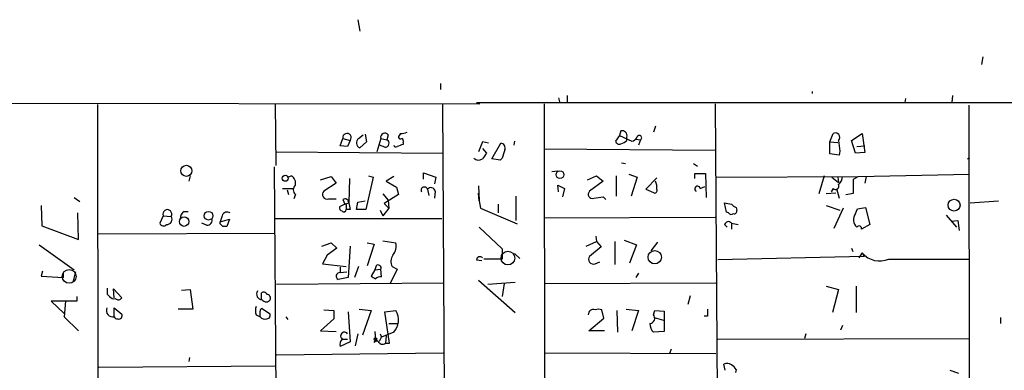
# Model space of a CAD drawing. Extents: x 7 to 749, y 806 to 1742.
# Drawn here: x 196 to 319, y 1697 to 1741 of the extents above; entities that cross this region are included whole.
import ezdxf

# ---------------------------------------------------------------- set-up
doc = ezdxf.new("R2010")
doc.units = 0
doc.header["$MEASUREMENT"] = 0
doc.layers.add('MAIN', color=5, linetype='CONTINUOUS')

msp = doc.modelspace()

# ---------------------------------------------------------------- linework, layer by layer
at = {"layer": 'MAIN'}
for p, q in [((238.4213, 1740.8035), (238.6753, 1739.3641)), ((316.484, 1736.1468), (316.3147, 1735.2155)), ((248.7507, 1732.8448), (248.7507, 1732.0828)), ((263.4827, 1731.0668), (263.652, 1730.3895)), ((264.5833, 1731.3208), (264.5833, 1730.4741)), ((295.148, 1731.8288), (295.148, 1731.5748)), ((306.832, 1730.9821), (306.7473, 1730.4741)), ((312.674, 1731.3208), (312.5893, 1730.4741)), ((17.9493, 1730.5588), (253.6613, 1730.3048)), ((205.9093, 1730.2201), (206.0787, 1631.7528)), ((228.092, 1730.3048), (228.1767, 1722.6001)), ((249.0047, 1730.3048), (249.5127, 1635.0548)), ((253.238, 1730.4741), (345.1013, 1730.4741)), ((261.7047, 1730.3048), (261.7893, 1640.8968)), ((283.0407, 1730.3048), (283.3793, 1682.7221)), ((314.706, 1730.1355), (314.7907, 1667.5668)), ((275.59, 1727.5108), (275.336, 1726.7488)), ((238.506, 1725.9868), (239.0987, 1726.4101)), ((239.3527, 1726.4948), (239.522, 1725.5635)), ((242.2313, 1726.4101), (242.062, 1725.8175)), ((243.7553, 1726.5795), (243.586, 1726.3255)), ((271.1027, 1726.3255), (270.5947, 1725.6481)), ((271.272, 1726.9181), (271.1027, 1726.3255)), ((271.1027, 1726.3255), (272.6267, 1725.6481)), ((272.034, 1725.7328), (272.034, 1726.1561)), ((297.3493, 1725.5635), (297.7727, 1726.5795)), ((300.0587, 1725.7328), (301.4133, 1726.5795)), ((301.4133, 1726.5795), (301.752, 1724.2088)), ((236.22, 1725.0555), (236.5587, 1725.9868)), ((237.1513, 1724.9708), (236.22, 1725.0555)), ((236.5587, 1725.9868), (237.49, 1725.7328)), ((237.49, 1725.7328), (237.1513, 1724.9708)), ((239.522, 1725.5635), (238.6753, 1724.8015)), ((241.3, 1725.9868), (240.792, 1724.2935)), ((241.808, 1724.8861), (241.1307, 1725.1401)), ((241.3, 1725.9868), (242.062, 1725.8175)), ((244.094, 1725.4788), (244.094, 1725.2248)), ((254, 1725.5635), (253.492, 1724.2935)), ((254.762, 1725.3941), (254, 1725.5635)), ((255.1853, 1723.4468), (256.286, 1725.3941)), ((257.9793, 1725.6481), (257.8947, 1725.1401)), ((273.1347, 1725.9021), (273.7273, 1725.8175)), ((273.7273, 1725.8175), (273.4733, 1725.1401)), ((297.3493, 1725.5635), (298.3653, 1725.4788)), ((297.3493, 1724.0395), (297.3493, 1725.5635)), ((300.5667, 1724.1241), (300.0587, 1725.7328)), ((300.736, 1724.9708), (301.752, 1725.0555)), ((228.1767, 1724.2935), (249.0893, 1724.1241)), ((254, 1724.7168), (254.508, 1724.1241)), ((283.0407, 1724.4628), (261.7047, 1724.6321)), ((298.5347, 1723.8701), (297.3493, 1724.0395)), ((298.6193, 1724.3781), (298.5347, 1723.8701)), ((301.752, 1724.2088), (300.5667, 1724.1241)), ((314.5367, 1723.4468), (314.7907, 1723.6161)), ((228.0073, 1722.4308), (228.5153, 1642.4208)), ((256.2013, 1723.2775), (255.1853, 1723.4468)), ((256.4553, 1723.5315), (256.2013, 1723.2775)), ((271.3567, 1722.9388), (271.8647, 1722.8541)), ((280.3313, 1722.8541), (280.8393, 1722.5155)), ((217.5087, 1721.3301), (217.3393, 1720.6528)), ((229.7007, 1721.1608), (230.124, 1721.3301)), ((233.7647, 1720.8221), (235.1193, 1721.2455)), ((235.1193, 1721.2455), (235.712, 1720.3988)), ((240.3687, 1721.1608), (239.4373, 1717.0968)), ((239.776, 1721.3301), (240.3687, 1721.1608)), ((242.9087, 1721.2455), (241.9773, 1720.6528)), ((246.634, 1720.9068), (246.634, 1721.6688)), ((246.634, 1721.6688), (248.158, 1721.1608)), ((248.158, 1721.1608), (247.9887, 1720.3141)), ((262.636, 1721.8381), (263.398, 1721.9228)), ((267.1233, 1720.8221), (268.224, 1721.3301)), ((268.224, 1721.3301), (269.0707, 1720.6528)), ((270.6793, 1721.3301), (270.6793, 1718.7901)), ((272.288, 1721.4995), (273.304, 1721.1608)), ((273.304, 1721.1608), (272.542, 1718.7901)), ((280.5007, 1720.9915), (280.5007, 1721.5841)), ((280.5007, 1721.5841), (281.8553, 1721.5841)), ((281.8553, 1721.5841), (281.94, 1718.6208)), ((283.21, 1721.1608), (300.9053, 1721.2455)), ((296.672, 1721.3301), (295.9947, 1719.0441)), ((297.6033, 1721.1608), (298.45, 1720.4835)), ((298.3653, 1721.1608), (298.45, 1720.4835)), ((300.3127, 1720.9068), (300.9053, 1721.2455)), ((300.9053, 1721.2455), (314.7907, 1721.4995)), ((301.9213, 1721.2455), (301.752, 1720.3988)), ((235.712, 1720.3988), (234.188, 1719.3828)), ((237.4053, 1720.9915), (237.3207, 1717.9435)), ((241.9773, 1720.6528), (243.2473, 1719.8908)), ((243.2473, 1719.8908), (243.5013, 1718.9595)), ((253.492, 1720.0601), (253.5767, 1718.1975)), ((263.4827, 1719.2981), (263.398, 1720.1448)), ((263.398, 1720.1448), (264.2447, 1719.7215)), ((269.0707, 1720.6528), (267.3773, 1719.3828)), ((275.7593, 1721.0761), (274.4047, 1719.6368)), ((281.178, 1719.7215), (281.7707, 1719.9755)), ((300.3127, 1719.1288), (300.3127, 1720.9068)), ((229.0233, 1719.7215), (230.378, 1719.7215)), ((229.616, 1719.5521), (229.7853, 1718.9595)), ((230.632, 1718.9595), (230.4627, 1718.4515)), ((241.554, 1719.0441), (242.2313, 1718.2821)), ((243.5013, 1718.9595), (241.7233, 1717.8588)), ((247.142, 1719.6368), (247.3113, 1718.8748)), ((248.0733, 1719.3828), (247.9887, 1718.5361)), ((253.5767, 1718.1975), (253.492, 1719.1288)), ((258.1487, 1718.7901), (258.1487, 1715.7421)), ((264.2447, 1719.7215), (263.9907, 1718.7055)), ((269.0707, 1718.7055), (269.4093, 1718.3668)), ((274.4047, 1719.6368), (275.336, 1719.2135)), ((298.1113, 1719.1288), (296.926, 1719.0441)), ((297.7727, 1719.7215), (297.5187, 1719.2981)), ((298.196, 1719.7215), (298.5347, 1718.5361)), ((299.3813, 1718.9595), (300.3127, 1719.1288)), ((198.882, 1717.6048), (198.9667, 1715.0648)), ((203.0307, 1718.6208), (203.708, 1718.1128)), ((234.7807, 1718.4515), (235.712, 1718.4515)), ((236.8127, 1717.7741), (236.1353, 1717.4355)), ((236.5587, 1718.3668), (236.8127, 1717.7741)), ((236.8127, 1717.7741), (237.3207, 1717.9435)), ((236.982, 1717.4355), (236.982, 1717.0968)), ((238.252, 1717.0968), (238.4213, 1718.0281)), ((238.4213, 1718.0281), (239.3527, 1718.1975)), ((241.7233, 1717.8588), (242.316, 1717.2661)), ((242.2313, 1718.2821), (242.316, 1717.2661)), ((253.5767, 1718.1975), (253.746, 1717.2661)), ((255.9473, 1717.7741), (255.9473, 1716.6735)), ((284.48, 1716.7581), (284.226, 1717.9435)), ((296.926, 1717.6048), (298.6193, 1717.0121)), ((314.8753, 1717.9435), (318.4313, 1718.1975)), ((203.5387, 1713.3715), (203.454, 1716.6735)), ((214.122, 1716.3348), (213.6987, 1715.4035)), ((214.122, 1716.3348), (215.138, 1716.2501)), ((216.7467, 1716.8428), (217.2547, 1716.8428)), ((221.488, 1716.3348), (221.234, 1715.5728)), ((237.49, 1717.0968), (236.982, 1717.0968)), ((239.4373, 1717.0968), (238.252, 1717.0968)), ((241.2153, 1717.0121), (241.554, 1716.3348)), ((242.316, 1717.2661), (241.554, 1716.3348)), ((253.746, 1717.2661), (258.318, 1715.3188)), ((284.734, 1716.6735), (284.48, 1716.7581)), ((285.6653, 1717.3508), (285.75, 1717.0121)), ((299.0427, 1717.2661), (297.8573, 1714.7261)), ((300.5667, 1716.5888), (300.8207, 1717.1815)), ((300.8207, 1717.1815), (301.8367, 1717.3508)), ((301.8367, 1717.3508), (302.3447, 1715.2341)), ((311.912, 1716.4195), (313.182, 1714.8955)), ((198.9667, 1715.0648), (203.5387, 1713.3715)), ((219.5407, 1715.1495), (218.948, 1715.4035)), ((221.234, 1715.5728), (222.4193, 1715.9115)), ((221.234, 1715.3188), (221.234, 1715.5728)), ((222.4193, 1715.9115), (222.0807, 1714.9801)), ((228.092, 1715.9961), (248.92, 1715.9961)), ((261.7047, 1716.0808), (283.0407, 1716.1655)), ((284.226, 1715.2341), (284.5647, 1714.8955)), ((285.0727, 1715.4035), (285.9193, 1715.2341)), ((285.0727, 1715.4035), (285.0727, 1714.6415)), ((302.3447, 1715.2341), (301.3287, 1714.6415)), ((312.5047, 1715.6575), (313.3513, 1715.7421)), ((313.3513, 1715.7421), (313.5207, 1714.4721)), ((205.994, 1714.0488), (228.092, 1714.1335)), ((253.5767, 1714.8955), (256.4553, 1712.1861)), ((268.1393, 1713.7948), (268.224, 1713.1175)), ((198.628, 1712.6941), (203.0307, 1709.5615)), ((233.934, 1712.5248), (235.1193, 1712.9481)), ((235.1193, 1712.9481), (235.7967, 1712.2708)), ((237.49, 1712.5248), (237.236, 1708.6301)), ((239.6067, 1712.9481), (240.4533, 1712.7788)), ((240.4533, 1712.7788), (239.6067, 1710.0695)), ((241.554, 1713.2021), (243.1627, 1712.9481)), ((266.954, 1712.5248), (268.224, 1713.1175)), ((268.224, 1713.1175), (268.8167, 1712.4401)), ((270.51, 1713.1175), (270.51, 1710.2388)), ((271.6953, 1713.2868), (273.2193, 1712.6941)), ((273.2193, 1712.6941), (272.3727, 1710.4081)), ((275.844, 1713.0328), (274.9973, 1711.9321)), ((234.6113, 1711.4241), (234.0187, 1710.3235)), ((235.7967, 1712.2708), (234.6113, 1711.4241)), ((256.4553, 1712.1861), (256.4553, 1710.9161)), ((257.9793, 1711.5935), (258.6567, 1711.0008)), ((268.8167, 1712.4401), (267.3773, 1711.2548)), ((300.0587, 1712.2708), (300.228, 1711.8475)), ((301.4133, 1711.6781), (300.99, 1711.0855)), ((301.4133, 1711.6781), (301.6673, 1711.2548)), ((234.0187, 1710.3235), (236.982, 1709.9848)), ((240.7073, 1710.0695), (240.538, 1709.5615)), ((253.238, 1710.8315), (253.9153, 1710.7468)), ((256.4553, 1710.9161), (254.1693, 1710.9161)), ((268.0547, 1710.3235), (268.6473, 1710.5775)), ((301.6673, 1711.2548), (283.3793, 1710.8315)), ((304.7153, 1710.9161), (314.7907, 1710.9161)), ((199.0513, 1709.3921), (198.882, 1708.7995)), ((201.676, 1708.6301), (201.676, 1709.1381)), ((203.2, 1709.3075), (202.8613, 1708.0375)), ((236.22, 1709.9001), (236.22, 1709.2228)), ((236.22, 1709.2228), (237.0667, 1709.3075)), ((238.506, 1709.9848), (237.998, 1708.6301)), ((240.538, 1709.5615), (240.1147, 1708.7995)), ((240.538, 1709.5615), (241.3, 1709.6461)), ((241.3847, 1708.7148), (241.3, 1709.6461)), ((243.332, 1709.6461), (242.4853, 1707.8681)), ((242.7393, 1709.9848), (243.332, 1709.6461)), ((273.4733, 1709.1381), (273.1347, 1708.6301)), ((198.882, 1708.7995), (201.676, 1708.6301)), ((228.2613, 1707.7835), (249.174, 1707.9528)), ((237.236, 1708.6301), (235.966, 1708.3761)), ((253.492, 1708.2915), (258.064, 1704.2275)), ((254.6773, 1707.7835), (258.064, 1708.0375)), ((256.7093, 1707.8681), (256.4553, 1706.2595)), ((261.7893, 1707.8681), (283.1253, 1707.9528)), ((207.1793, 1706.5135), (207.1793, 1707.2755)), ((207.4333, 1706.2595), (207.1793, 1706.5135)), ((208.026, 1706.0901), (207.9413, 1707.1908)), ((207.9413, 1707.1908), (208.9573, 1706.0901)), ((216.408, 1707.0215), (217.5087, 1707.1061)), ((217.5087, 1707.1061), (217.8473, 1704.6508)), ((226.3987, 1705.8361), (226.3987, 1706.6828)), ((296.926, 1707.5295), (298.45, 1707.1061)), ((298.45, 1707.1061), (297.688, 1704.2275)), ((300.6513, 1707.5295), (300.6513, 1704.2275)), ((203.3693, 1705.6668), (200.152, 1705.6668)), ((200.152, 1705.6668), (201.7607, 1704.1428)), ((201.93, 1705.6668), (201.7607, 1703.7195)), ((203.3693, 1706.2595), (203.3693, 1705.6668)), ((279.908, 1706.3441), (279.654, 1705.2435)), ((208.026, 1703.7195), (208.026, 1704.8201)), ((208.026, 1704.8201), (208.9573, 1704.0581)), ((217.8473, 1704.6508), (215.9847, 1704.6508)), ((225.7213, 1703.9735), (226.2293, 1703.7195)), ((226.4833, 1704.7355), (227.4147, 1704.1428)), ((234.188, 1704.5661), (235.458, 1704.4815)), ((235.458, 1704.4815), (235.458, 1703.4655)), ((237.236, 1704.3121), (237.49, 1700.5868)), ((238.5907, 1704.6508), (240.1147, 1704.4815)), ((240.1147, 1704.4815), (239.014, 1701.4335)), ((241.808, 1704.3121), (243.1627, 1704.4815)), ((242.4007, 1700.4175), (241.808, 1704.3121)), ((269.1553, 1703.5501), (268.9013, 1704.5661)), ((270.764, 1704.4815), (270.8487, 1701.7721)), ((271.9493, 1704.6508), (273.4733, 1704.4815)), ((273.4733, 1704.4815), (272.6267, 1701.9415)), ((275.336, 1703.9735), (275.5053, 1704.4815)), ((275.5053, 1704.4815), (276.6907, 1704.3968)), ((276.6907, 1704.3968), (276.6907, 1701.8568)), ((201.7607, 1703.7195), (203.5387, 1701.9415)), ((229.4467, 1703.7195), (229.7007, 1703.3808)), ((235.458, 1703.4655), (233.7647, 1701.9415)), ((242.316, 1702.8728), (243.332, 1702.8728)), ((267.2927, 1701.9415), (269.1553, 1703.5501)), ((275.4207, 1703.6348), (276.606, 1703.2961)), ((282.1093, 1703.8041), (281.686, 1703.8041)), ((318.6853, 1703.6348), (318.6853, 1702.8728)), ((233.7647, 1701.9415), (235.712, 1701.8568)), ((238.4213, 1701.6028), (238.0827, 1700.0788)), ((240.538, 1701.8568), (240.6227, 1700.7561)), ((241.2153, 1701.6028), (241.3847, 1701.1795)), ((242.9087, 1701.7721), (241.3847, 1701.1795)), ((269.24, 1701.9415), (267.2927, 1701.9415)), ((276.6907, 1701.8568), (275.336, 1701.7721)), ((294.386, 1701.6028), (294.2167, 1701.0101)), ((298.958, 1702.6188), (298.704, 1702.0261)), ((237.49, 1700.5868), (236.22, 1699.9941)), ((236.474, 1700.9255), (237.1513, 1700.9255)), ((240.4533, 1700.5021), (240.6227, 1700.7561)), ((241.1307, 1700.6715), (241.3847, 1701.1795)), ((241.9773, 1701.3488), (241.8927, 1700.4175)), ((241.8927, 1700.4175), (242.4007, 1700.4175)), ((283.3793, 1700.9255), (314.7907, 1701.0101)), ((228.2613, 1698.9781), (249.0893, 1699.2321)), ((261.7893, 1699.2321), (283.1253, 1699.1475)), ((277.5373, 1699.6555), (277.368, 1699.1475)), ((217.424, 1698.6395), (217.3393, 1698.1315)), ((284.3107, 1697.0308), (284.1413, 1697.7928)), ((228.092, 1697.5388), (206.0787, 1697.3695)), ((285.6653, 1697.1155), (285.5807, 1696.7768)), ((312.3353, 1697.0308), (313.436, 1696.6921))]:
    msp.add_line(p, q, dxfattribs=at)
for centre, radius in [((217.0308, 1721.9337), 0.6885), ((229.3658, 1721.0031), 0.3701), ((263.6732, 1721.4511), 0.4864), ((312.8824, 1717.6495), 0.7408), ((219.8057, 1716.3348), 0.539), ((216.7476, 1715.591), 0.5881), ((275.5051, 1711.1466), 0.8275), ((240.6226, 1700.9255), 0.1693)]:
    msp.add_circle(centre, radius, dxfattribs=at)
at = {"layer": 'MAIN', "color": 5}
for centre in [(257.1749, 1711.0432), (202.3956, 1708.7572)]:
    msp.add_circle(centre, 0.8616, dxfattribs=at)
at = {"layer": 'MAIN'}
for centre, radius, start, end in [((237.0821, 1726.0715), 0.5302, 320.295436, 189.192287), ((241.7998, 1726.1233), 0.5181, 33.610324, 195.275487), ((243.7553, 1726.1561), 0.2395, 134.983084, 315.016916), ((243.7128, 1728.9938), 2.4147, 271.008499, 291.607537), ((271.416, 1726.3001), 0.6346, 346.883564, 103.116436), ((272.5479, 1726.4586), 0.8143, 275.553068, 338.194671), ((273.5834, 1726.0715), 0.2919, 299.53309, 163.154123), ((298.0713, 1726.1241), 0.5446, 314.062516, 123.252347), ((238.9858, 1725.4506), 0.7195, 131.822669, 244.435662), ((241.8487, 1725.3753), 0.491, 265.244113, 64.249155), ((243.1626, 1725.1612), 0.2548, 184.750569, 311.659678), ((307.2129, 1534.598), 200.8048, 108.320348, 108.549531), ((243.7552, 1725.6481), 0.3787, 333.44848, 63.414653), ((256.1961, 1724.7645), 0.636, 340.052295, 81.87372), ((271.0604, 1725.7328), 0.4733, 190.308095, 296.559637), ((270.8676, 1726.9349), 1.675, 283.971531, 314.136456), ((637.2309, 1767.383), 341.3316, 187.008853, 187.238021), ((423.5949, 1596.7736), 211.6803, 143.014185, 143.243346), ((510.6319, 1639.3621), 267.7503, 161.448775, 161.677951), ((253.4961, 1724.0927), 0.8192, 223.23913, 307.959635), ((229.6373, 1720.42), 1.0321, 344.535025, 61.86318), ((297.4905, 1721.3443), 1.4708, 310.718332, 356.148352), ((231.1964, 1719.5521), 0.8184, 133.598957, 226.396215), ((246.7474, 1719.498), 0.4183, 19.379252, 208.55033), ((274.1508, 1719.8909), 1.6284, 351.022983, 27.896356), ((280.8436, 1719.6728), 0.338, 8.28596, 239.094388), ((298.069, 1720.0319), 0.4292, 226.331342, 27.412843), ((234.5717, 1718.9727), 0.5616, 133.095174, 291.850672), ((247.5545, 1719.3149), 0.5232, 7.45643, 142.032818), ((267.697, 1718.9989), 0.4996, 129.786482, 292.139993), ((266.4037, 1733.1359), 14.6748, 275.794587, 280.471144), ((275.5054, 1719.4674), 0.3052, 236.289107, 33.710893), ((236.5841, 1717.3678), 0.4539, 171.421795, 255.960695), ((236.8127, 1717.9266), 0.5083, 1.905397, 119.985395), ((236.8127, 1717.5625), 0.2116, 323.124688, 90), ((449.0513, 1759.8392), 215.8358, 191.192686, 191.4219), ((327.0041, 1929.5576), 215.8946, 258.571588, 258.800745), ((286.0046, 1718.4522), 1.1525, 216.041628, 252.877899), ((214.6497, 1716.5283), 0.5621, 330.328463, 200.137261), ((214.5829, 1715.8931), 0.6601, 266.734464, 32.74618), ((217.339, 1715.9117), 1.1035, 122.461635, 175.613639), ((222.123, 1716.1231), 0.6694, 55.308094, 161.562344), ((236.6978, 1717.1028), 0.2843, 218.071195, 358.790557), ((285.0688, 1716.9004), 0.4045, 214.126202, 309.613322), ((285.4254, 1716.9134), 0.3393, 253.087238, 16.912762), ((301.5186, 1715.8289), 1.2181, 141.399698, 230.022182), ((214.1644, 1715.5305), 0.4827, 195.254078, 322.111481), ((219.6216, 1715.779), 0.6347, 262.676791, 20.002388), ((136.7534, 1630.4995), 119.7133, 44.885375, 45.114625), ((221.8267, 1587.9802), 127.0002, 89.885409, 90.114591), ((284.6917, 1715.107), 0.4828, 37.890597, 164.734471), ((301.0142, 1714.7261), 0.3257, 344.943926, 148.662161), ((241.4689, 1712.5249), 1.7459, 320.911713, 14.028284), ((243.9126, 1710.6379), 1.3428, 144.162731, 209.101849), ((303.5873, 1713.5635), 2.8777, 220.933442, 293.077807), ((240.9772, 1709.8207), 0.367, 331.591391, 137.329429), ((253.6849, 1710.7609), 0.4524, 45.850821, 171.022765), ((267.843, 1710.8815), 0.5968, 141.284721, 290.776279), ((236.1675, 1708.7771), 0.4488, 83.281959, 243.320757), ((325.0359, 1835.6184), 152.6258, 236.192717, 236.421921), ((241.4696, 1707.1902), 1.527, 93.187323, 123.684864), ((226.5346, 1706.5736), 0.7393, 150.574274, 266.020954), ((226.6809, 1706.3724), 0.4195, 19.652905, 132.275526), ((227.0413, 1706.0209), 0.4938, 338.026247, 85.970595), ((207.9837, 1706.6405), 0.6693, 214.691906, 288.429535), ((208.5505, 1706.2797), 0.4488, 217.666685, 335.010871), ((226.9913, 1706.2171), 0.635, 216.869898, 323.130102), ((207.8605, 1704.5237), 0.8212, 158.841259, 281.628809), ((208.6046, 1703.8464), 0.4114, 247.818366, 30.973311), ((227.2042, 1704.4815), 1.5675, 161.089977, 198.910024), ((226.5258, 1704.439), 0.2995, 98.157154, 188.100341), ((56.8793, 1704.0582), 169.3503, 359.885409, 0.114558), ((227.0759, 1703.8889), 0.4234, 270.013532, 36.848245), ((241.3276, 1703.2869), 2.1897, 316.226826, 33.063029), ((267.8006, 1704.0279), 0.5952, 64.72663, 185.244987), ((268.478, 1703.5507), 1.1001, 67.369719, 112.630281), ((274.8397, 1703.5326), 0.6638, 276.313504, 41.617054), ((493.8091, 1704.2274), 211.7002, 179.885408, 180.114564), ((208.3465, 1703.7739), 0.3251, 189.633276, 288.434949), ((226.822, 1704.157), 0.7367, 216.432795, 290.169164), ((276.2751, 1702.765), 1.3667, 175.475893, 226.595091), ((236.7703, 1701.3065), 0.4827, 37.87186, 232.12814), ((237.1231, 1700.2482), 0.9382, 133.782043, 195.714701), ((240.8766, 1700.0791), 0.5984, 81.863127, 135.02031), ((241.5222, 1700.8937), 0.6034, 201.610947, 307.884145), ((284.5373, 1696.9837), 0.9008, 53.5321, 116.078638), ((284.3524, 1696.3952), 1.4975, 28.750617, 61.249383)]:
    msp.add_arc(centre, radius, start, end, dxfattribs=at)

doc.saveas('drawing.dxf')
